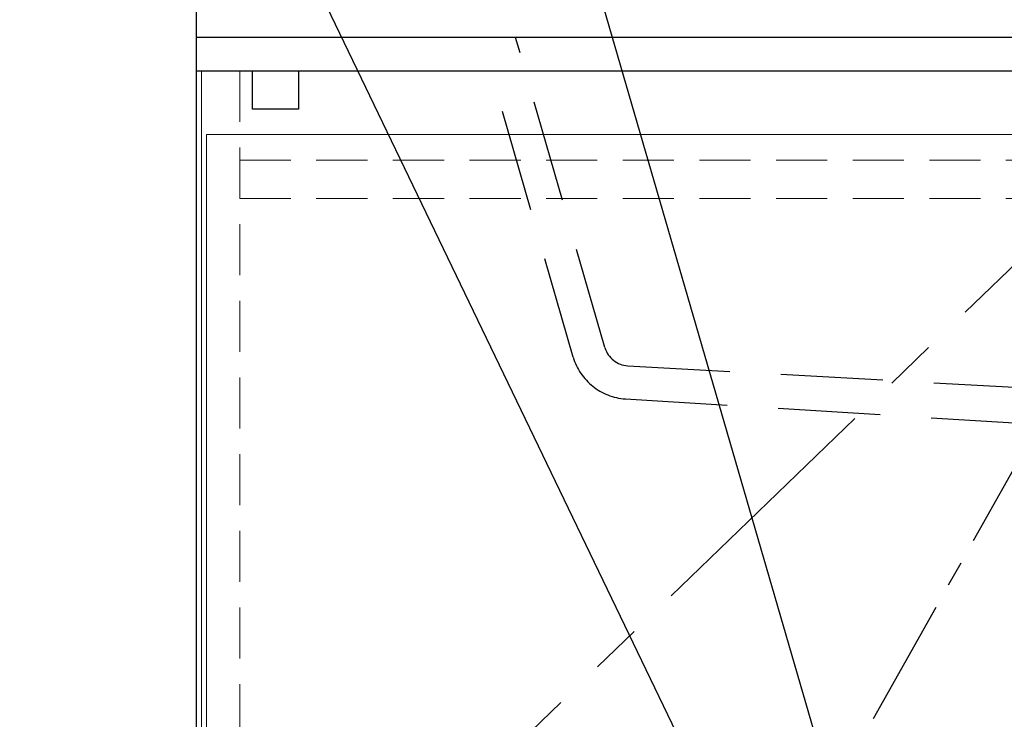
# Model space of a CAD drawing. Extents: x -109942 to 7275, y -73747 to 35614.
# Drawn here: x -105431 to -105046, y -71896 to -71622 of the extents above; entities that cross this region are included whole.
import ezdxf

# ---------------------------------------------------------------- set-up
doc = ezdxf.new("R2010")
doc.units = 0
doc.header["$LTSCALE"] = 80
doc.header["$MEASUREMENT"] = 0
for name, pattern in [('CENTER', [2, 1.25, -0.25, 0.25, -0.25]), ('DASHED', [0.75, 0.5, -0.25]), ('HIDDEN', [0.375, 0.25, -0.125])]:
    doc.linetypes.add(name, pattern=pattern)
doc.layers.get('0').update_dxf_attribs({"linetype": 'CONTINUOUS'})
doc.layers.add('01 洗面カウンター', color=2, linetype='CONTINUOUS')
doc.layers.add('1', color=7, linetype='CONTINUOUS')
doc.layers.add('2HOJOSEN', color=21, linetype='CONTINUOUS', plot=False)
doc.styles.add('TATENAGA', font='txt.shx', dxfattribs={"width": 0.8, "bigfont": 'extfont'})
doc.dimstyles.new('DIMSHORT', dxfattribs={"dimtxt": 50, "dimasz": 15, "dimexe": 0, "dimexo": 0, "dimgap": 20, "dimtad": 1, "dimdsep": 46, "dimtxsty": 'TATENAGA', "dimblk1": 'DOT', "dimblk2": 'DOT', "dimsah": 1, "dimcen": 0.09, "dimadec": 0, "dimazin": 0, "dimtfac": 1, "dimtofl": 0, "dimtmove": 0, "dimatfit": 3, "dimldrblk": 'DOT', "dimfxl": 1, "dimtolj": 1, "dimtzin": 0, "dimarcsym": 0})

# ---------------------------------------------------------------- blocks, each defined once
blk = doc.blocks.new('_DOT')
at = {"color": 0, "linetype": 'ByBlock'}
blk.add_line((-0.5, 0), (-1, 0), dxfattribs=at)
at = {"color": 0, "linetype": 'ByBlock', "const_width": 0.5}
blk.add_lwpolyline([(-0.25, 0, 1), (0.25, 0, 1)], format="xyb", close=True, dxfattribs=at)
blk = doc.blocks.new('DOT')
at = {"layer": '1', "color": 0, "linetype": 'ByBlock'}
blk.add_line((-0.5, 0), (-1, 0), dxfattribs=at)
at = {"layer": '1', "color": 0, "linetype": 'ByBlock', "const_width": 0.5}
blk.add_lwpolyline([(-0.25, 0, 1), (0.25, 0, 1)], format="xyb", close=True, dxfattribs=at)
blk = doc.blocks.new('A$C27526')
at = {"layer": '01 洗面カウンター', "linetype": 'DASHED'}
for p, q in [((160, 36.65), (125, 158)), ((147.55, 32.9), (115.34, 145)), ((168.93, 29.55), (341.3, 20)), ((167.98, 16.58), (324.5, 7))]:
    blk.add_line(p, q, dxfattribs=at)
at = {"layer": '01 洗面カウンター', "color": 0, "linetype": 'Continuous'}
blk.add_line((2, 145), (748, 145), dxfattribs=at)
at = {"layer": '01 洗面カウンター', "linetype": 'Continuous'}
blk.add_lwpolyline([(0, 158), (0, 145), (750, 145), (750, 158)], close=True, dxfattribs=at)
at = {"layer": '01 洗面カウンター', "color": 2, "linetype": 'HIDDEN'}
blk.add_lwpolyline([(22, 130), (22, 145), (40, 145), (40, 130)], close=True, dxfattribs=at)
at = {"layer": '01 洗面カウンター', "linetype": 'DASHED'}
for centre, radius, end in [((169.57, 39.53), 10, 266.3194), ((169.58, 39.53), 23, 266.0175)]:
    blk.add_arc(centre, radius, 196.742, end, dxfattribs=at)

msp = doc.modelspace()

# ---------------------------------------------------------------- linework, layer by layer
at = {"layer": '1', "color": 0, "lineweight": 20}
msp.add_line((-105360.135, -71641.75), (-105360.135, -72363.75), dxfattribs=at)
at = {"layer": '1', "color": 0, "linetype": 'Continuous'}
msp.add_line((-105360.135, -71641.75), (-104614.136, -71641.75), dxfattribs=at)
at = {"layer": '1', "color": 0, "linetype": 'HIDDEN', "lineweight": 20}
for p, q in [((-105345.135, -71641.75), (-105345.135, -72363.75)), ((-105345.135, -71676.752), (-104629.135, -71676.752)), ((-105345.135, -71691.752), (-104629.135, -71691.752))]:
    msp.add_line(p, q, dxfattribs=at)
at = {"layer": '1', "color": 0, "linetype": 'CENTER', "ltscale": 0.5}
msp.add_line((-105097.038, -71895.246), (-104989.135, -71703.39), dxfattribs=at)
at = {"layer": '1', "color": 0, "linetype": 'Continuous', "lineweight": 20}
msp.add_lwpolyline([(-105358.135, -71666.75), (-105358.135, -72363.75), (-104989.135, -72363.75), (-104989.135, -71666.75)], close=True, dxfattribs=at)
at = {"layer": '1', "color": 0, "linetype": 'CENTER', "lineweight": 20}
msp.add_lwpolyline([(-104989.135, -71666.75), (-105358.135, -72022.75), (-104989.135, -72363.75)], dxfattribs=at)
at = {"layer": '2HOJOSEN', "linetype": 'Continuous'}
msp.add_line((-105362.135, -69883.958), (-105362.135, -73085.757), dxfattribs=at)

# ---------------------------------------------------------------- block references
at = {"layer": '1', "color": 0, "linetype": 'Continuous'}
msp.add_blockref('A$C27526', (-105362.135, -71786.75), dxfattribs=at)

# ---------------------------------------------------------------- leaders
at = {"color": 1, "annotation_type": 0, "has_hookline": 1, "hookline_direction": 1}
for points, text_width in [([(-105097.178, -71979.389), (-105236.919, -71499.249), (-105251.919, -71499.249)], 131.333), ([(-105097.178, -72060.75), (-105326.14, -71585.038), (-105341.14, -71585.038)], 225.333)]:
    msp.add_leader(points, dimstyle='DIMSHORT', override={"dimtofl": 1, "dimldrblk": 'DOT'}, dxfattribs=dict(at, text_width=text_width))

doc.saveas('drawing.dxf')
